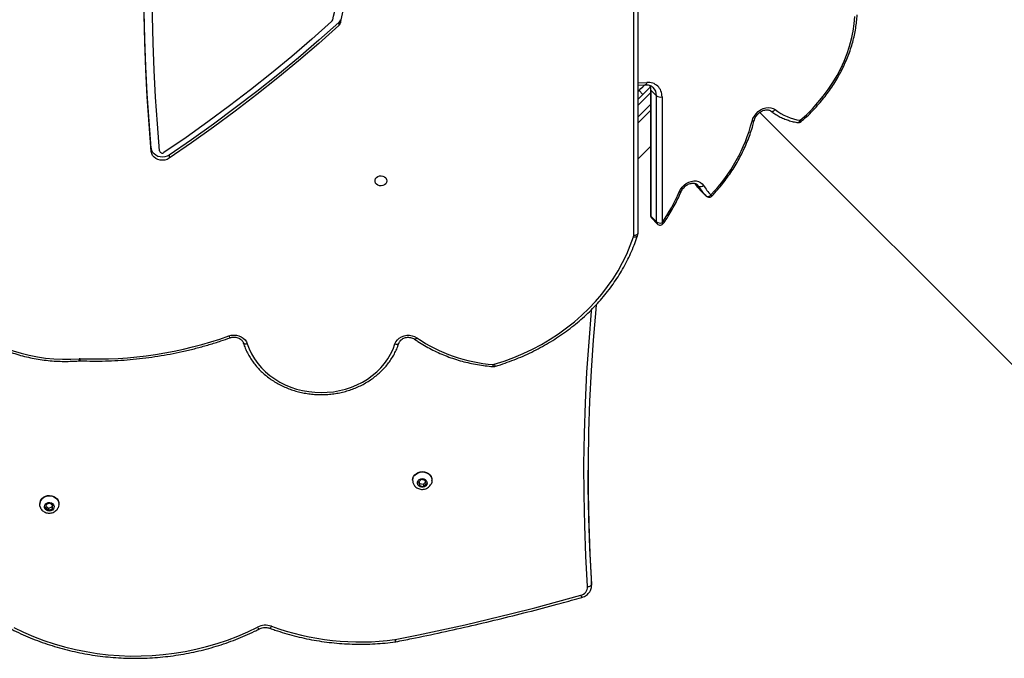
# Model space of a CAD drawing. Units: millimetres. Extents: x -9300 to 352452, y -3372 to 17026.
# Drawn here: x -4893 to -4180, y 6200 to 6662 of the extents above; entities that cross this region are included whole.
import ezdxf

# ---------------------------------------------------------------- set-up
doc = ezdxf.new("R2010")
doc.units = ezdxf.units.MM
doc.layers.add('Toestel 2D', color=7, linetype='Continuous', lineweight=20)

# ---------------------------------------------------------------- blocks, each defined once
blk = doc.blocks.new('3241_')
at = {"color": 7, "linetype": 'Continuous', "lineweight": 25}
for p, q in [((46512.01, 26720.27), (46511.69, 26720.22)), ((46370.02, 26679.3), (46370.02, 26675.18)), ((46370.03, 26678.79), (46370.02, 26679.3)), ((46370.02, 26675.18), (46370.03, 26674.67)), ((46370.03, 26678.79), (46370.03, 26674.67)), ((46248.29, 26337.22), (45931.42, 26654.09)), ((46760.42, 26624.23), (46759.89, 26621.7)), ((46763.14, 26625.08), (46760.42, 26624.23)), ((46760.42, 26622.67), (46760.42, 26624.23)), ((46765.33, 26623.41), (46763.14, 26625.08)), ((46763.14, 26623.52), (46763.14, 26625.08)), ((46755.61, 26620.77), (46755.61, 26620.54)), ((46759.89, 26621.7), (46762.08, 26620.03)), ((46760.42, 26622.67), (46760.17, 26621.49)), ((46763.14, 26623.52), (46760.42, 26622.67)), ((46762.08, 26620.03), (46764.8, 26620.89)), ((46765.05, 26622.07), (46763.14, 26623.52)), ((46764.8, 26620.89), (46765.33, 26623.41)), ((46769.61, 26620.54), (46769.61, 26620.77)), ((46485.61, 26603.55), (46485.61, 26603.32)), ((46491.8, 26607.79), (46489.8, 26605.94)), ((46489.8, 26605.94), (46490.62, 26603.47)), ((46491.8, 26606.24), (46490.2, 26604.75)), ((46490.62, 26603.47), (46493.42, 26602.87)), ((46494.6, 26607.19), (46491.8, 26607.79)), ((46491.8, 26606.24), (46491.8, 26607.79)), ((46494.6, 26605.63), (46491.8, 26606.24)), ((46493.42, 26602.87), (46495.41, 26604.73)), ((46495.41, 26604.73), (46494.6, 26607.19)), ((46494.6, 26605.63), (46494.6, 26607.19)), ((46495.02, 26604.36), (46494.6, 26605.63)), ((46499.61, 26603.32), (46499.61, 26603.55)), ((46740.73, 26516.98), (46740.27, 26516.97)), ((46336.61, 25713.95), (46336.61, 26424.87)), ((46326.59, 26413.86), (46322.56, 26417.88)), ((46319.09, 26325.94), (46319.09, 26417.1)), ((46323.12, 26416.43), (46323.12, 26325.27)), ((46327.15, 26412.41), (46323.12, 26416.43)), ((46327.15, 26321.25), (46327.15, 26412.41)), ((46327.47, 26320.58), (46327.47, 26411.74)), ((46287.13, 26397.75), (46291.16, 26393.72)), ((46336.61, 26371.11), (46327.47, 26361.97)), ((46675.88, 26368.2), (46675.88, 26370.45)), ((46688.76, 26363.25), (46688.76, 26365.5)), ((46327.47, 26335.81), (46336.61, 26344.95)), ((46327.15, 26321.25), (46323.12, 26325.27)), ((46336.61, 26327.98), (46327.62, 26318.99)), ((46332.89, 26324.26), (46335.72, 26321.44)), ((46336.61, 26322.32), (46335.72, 26321.44)), ((46336.61, 26317.45), (46331.28, 26317.21)), ((46551.85, 26270.21), (46551.85, 26272.46)), ((46553.12, 26272.25), (46553.12, 26274.5))]:
    blk.add_line(p, q, dxfattribs=at)
at = {"color": 8, "linetype": 'Continuous', "lineweight": 25}
for p, q in [((46339.61, 26426.37), (46339.61, 25713.62)), ((46292.77, 26390.54), (46293.48, 26389.63)), ((46292.77, 26390.54), (46294.22, 26389.1)), ((46336.61, 26340.71), (46327.47, 26331.57)), ((46327.47, 26323.08), (46336.61, 26332.22)), ((46336.61, 26315.85), (46330.07, 26315.56))]:
    blk.add_line(p, q, dxfattribs=at)
at = {"color": 7, "linetype": 'Continuous', "lineweight": 25, "flags": 128}
for points in [[(46788.26, 26709.95), (46781.2, 26713.32), (46773.97, 26716.41), (46766.59, 26719.21), (46759.08, 26721.71), (46751.45, 26723.9), (46743.72, 26725.79), (46735.9, 26727.37), (46728.01, 26728.63), (46720.06, 26729.58), (46712.07, 26730.2), (46704.06, 26730.51), (46696.04, 26730.49), (46688.03, 26730.16), (46680.04, 26729.5), (46672.1, 26728.52), (46664.21, 26727.23), (46656.4, 26725.62), (46648.67, 26723.7), (46641.05, 26721.48), (46633.56, 26718.95), (46626.19, 26716.13), (46618.98, 26713.01), (46611.93, 26709.61)], [(46512.27, 26718.65), (46495.31, 26715.22), (46478.39, 26711.63), (46461.51, 26707.87), (46444.69, 26703.94), (46427.91, 26699.85), (46411.19, 26695.6), (46394.52, 26691.19), (46377.9, 26686.61)], [(46366.72, 26476.19), (46367.07, 26479.9), (46368.95, 26501.96), (46370.44, 26524.04), (46371.54, 26546.14), (46372.26, 26568.25), (46372.59, 26590.36), (46372.53, 26612.48), (46372.08, 26634.6), (46371.25, 26656.7), (46370.03, 26678.79)], [(46373.03, 26680.32), (46372.44, 26680.26), (46371.88, 26680.16), (46371.36, 26680), (46370.91, 26679.81), (46370.54, 26679.58), (46370.26, 26679.33), (46370.09, 26679.07), (46370.03, 26678.79)], [(46370.03, 26674.67), (46371.25, 26652.58), (46372.08, 26630.47), (46372.53, 26608.36), (46372.61, 26596.05)], [(46765.27, 26620.53), (46764.39, 26619.88), (46763.31, 26619.51), (46762.16, 26619.47), (46761.06, 26619.77), (46760.12, 26620.37), (46759.46, 26621.2), (46759.13, 26622.19), (46759.19, 26623.21), (46759.61, 26624.16), (46760.36, 26624.94), (46761.35, 26625.46), (46762.48, 26625.67), (46763.63, 26625.53), (46764.66, 26625.08), (46765.47, 26624.35), (46765.97, 26623.43), (46766.11, 26622.41), (46765.86, 26621.41), (46765.27, 26620.53)], [(46767.93, 26616.72), (46766.78, 26615.77), (46765.43, 26615.07), (46763.93, 26614.66), (46762.37, 26614.55), (46760.82, 26614.76), (46759.35, 26615.26), (46758.06, 26616.04), (46756.99, 26617.06), (46756.2, 26618.27), (46755.73, 26619.6), (46755.61, 26620.99), (46755.84, 26622.36), (46756.2, 26623.27)], [(46767.93, 26616.49), (46766.78, 26615.54), (46765.43, 26614.84), (46763.93, 26614.43), (46762.37, 26614.32), (46760.82, 26614.53), (46759.35, 26615.03), (46758.06, 26615.81), (46756.99, 26616.83), (46756.2, 26618.04), (46755.73, 26619.37), (46755.61, 26620.54)], [(46499.41, 26602.08), (46498.87, 26600.77), (46498.02, 26599.6), (46496.9, 26598.63), (46495.56, 26597.9), (46494.07, 26597.46), (46492.51, 26597.32), (46490.96, 26597.5), (46489.49, 26597.98), (46488.17, 26598.73), (46487.08, 26599.73), (46486.26, 26600.92), (46485.76, 26602.24), (46485.61, 26603.63), (46485.81, 26605.01), (46486.26, 26606.16)], [(46499.41, 26601.85), (46498.87, 26600.54), (46498.02, 26599.37), (46496.9, 26598.4), (46495.56, 26597.67), (46494.07, 26597.23), (46492.51, 26597.09), (46490.96, 26597.27), (46489.49, 26597.75), (46488.17, 26598.5), (46487.08, 26599.5), (46486.26, 26600.69), (46485.76, 26602.01), (46485.61, 26603.32)], [(46496.01, 26604.6), (46495.56, 26603.66), (46494.79, 26602.9), (46493.78, 26602.4), (46492.64, 26602.22), (46491.51, 26602.38), (46490.49, 26602.86), (46489.7, 26603.6), (46489.23, 26604.54), (46489.12, 26605.56), (46489.39, 26606.55), (46490.01, 26607.42), (46490.91, 26608.05), (46492, 26608.4), (46493.15, 26608.41), (46494.24, 26608.08), (46495.16, 26607.46), (46495.8, 26606.61), (46496.09, 26605.62), (46496.01, 26604.6)], [(46499.61, 26603.32), (46499.61, 26603.23), (46499.41, 26601.85)], [(46619.25, 26504.69), (46617.87, 26508.41), (46616.15, 26512.01), (46614.1, 26515.49), (46611.73, 26518.8), (46609.06, 26521.94), (46606.1, 26524.88), (46602.87, 26527.61), (46599.4, 26530.09), (46595.71, 26532.33), (46591.83, 26534.3), (46587.77, 26535.99), (46583.56, 26537.38), (46579.24, 26538.48), (46574.83, 26539.27), (46570.36, 26539.75), (46565.86, 26539.91), (46561.36, 26539.76), (46556.89, 26539.29), (46552.47, 26538.5), (46548.15, 26537.41), (46543.94, 26536.02), (46539.88, 26534.34), (46535.99, 26532.37), (46532.29, 26530.14), (46528.82, 26527.66), (46525.59, 26524.94), (46522.62, 26522.01), (46519.95, 26518.87), (46517.57, 26515.56), (46515.51, 26512.09), (46513.79, 26508.49), (46512.4, 26504.77)], [(46440.52, 26519.51), (46433.39, 26517.2), (46426.39, 26514.59), (46419.55, 26511.7), (46412.88, 26508.52), (46406.39, 26505.07), (46400.09, 26501.36), (46394.01, 26497.4), (46388.16, 26493.18), (46382.54, 26488.73), (46377.18, 26484.05), (46372.08, 26479.15), (46367.25, 26474.05), (46362.71, 26468.76), (46358.47, 26463.28), (46354.54, 26457.63), (46350.92, 26451.83), (46347.63, 26445.89), (46344.67, 26439.81), (46342.04, 26433.62), (46339.77, 26427.33)], [(46832.19, 26482.05), (46828.25, 26486.06), (46824.06, 26489.86), (46819.62, 26493.44), (46814.94, 26496.8), (46810.05, 26499.91), (46804.96, 26502.77), (46799.68, 26505.37), (46794.24, 26507.69), (46788.65, 26509.74), (46782.93, 26511.51), (46777.1, 26512.98), (46771.19, 26514.16), (46765.2, 26515.03), (46759.17, 26515.6), (46753.1, 26515.87), (46747.03, 26515.83), (46740.98, 26515.49)], [(46512.4, 26504.77), (46511.69, 26503.18), (46510.63, 26501.74), (46509.26, 26500.51), (46507.64, 26499.53), (46505.83, 26498.85), (46503.9, 26498.49), (46501.92, 26498.47), (46499.98, 26498.78), (46498.15, 26499.41), (46496.5, 26500.35)], [(46632.7, 26499), (46630.91, 26498.52), (46629.04, 26498.34), (46627.17, 26498.47), (46625.35, 26498.9), (46623.67, 26499.61), (46622.16, 26500.59), (46620.9, 26501.79), (46619.91, 26503.17), (46619.25, 26504.69)], [(46336.61, 26424.87), (46336.67, 26425.17), (46336.84, 26425.45), (46337.12, 26425.71), (46337.49, 26425.93), (46337.94, 26426.12), (46338.46, 26426.26), (46339.02, 26426.34), (46339.61, 26426.37)], [(46287.13, 26397.75), (46286.83, 26397.97), (46286.46, 26398.1), (46286.03, 26398.14), (46285.56, 26398.08), (46285.07, 26397.92), (46284.58, 26397.68), (46284.11, 26397.36), (46283.67, 26396.97)], [(46306.71, 26394.82), (46305.78, 26393.06), (46304.58, 26391.43), (46303.15, 26389.97), (46301.53, 26388.75), (46299.78, 26387.79), (46297.96, 26387.14), (46296.14, 26386.82), (46294.38, 26386.84), (46292.73, 26387.19), (46291.26, 26387.87), (46290.01, 26388.86), (46289.04, 26390.11)], [(46518.36, 26386.79), (46518.55, 26387.87), (46519.1, 26388.86), (46519.96, 26389.66), (46521.06, 26390.21), (46522.29, 26390.46), (46523.55, 26390.37), (46524.73, 26389.97), (46525.73, 26389.29), (46526.44, 26388.38), (46526.81, 26387.33), (46526.81, 26386.24), (46526.44, 26385.19), (46525.73, 26384.28), (46524.73, 26383.6), (46523.55, 26383.2), (46522.29, 26383.11), (46521.06, 26383.36), (46519.96, 26383.91), (46519.1, 26384.71), (46518.55, 26385.7), (46518.36, 26386.79)], [(46553.12, 26274.5), (46567.55, 26287.34), (46582.26, 26299.94), (46597.23, 26312.3), (46612.46, 26324.43), (46627.94, 26336.31), (46643.68, 26347.94), (46659.66, 26359.32), (46675.88, 26370.45)], [(46553.12, 26272.25), (46567.55, 26285.09), (46582.26, 26297.69), (46597.23, 26310.06), (46612.46, 26322.18), (46627.94, 26334.06), (46643.68, 26345.69), (46659.66, 26357.07), (46675.88, 26368.2)], [(46675.88, 26370.45), (46677.34, 26371.23), (46678.96, 26371.72), (46680.67, 26371.9), (46682.39, 26371.76), (46684.02, 26371.31), (46685.51, 26370.56), (46686.78, 26369.56), (46687.78, 26368.34), (46688.45, 26366.97), (46688.76, 26365.5)], [(46675.88, 26368.2), (46677.34, 26368.98), (46678.96, 26369.47), (46680.67, 26369.65), (46682.39, 26369.51), (46684.02, 26369.06), (46685.51, 26368.31), (46686.78, 26367.31), (46687.78, 26366.09), (46688.45, 26364.72), (46688.76, 26363.25)], [(46558.23, 26271.61), (46572.51, 26284.28), (46587.04, 26296.72), (46601.84, 26308.93), (46616.9, 26320.9), (46632.2, 26332.63), (46647.75, 26344.12), (46663.54, 26355.35), (46679.56, 26366.34)], [(46682.78, 26365.11), (46684.36, 26345.64), (46685.66, 26326.17), (46686.69, 26306.68), (46687.45, 26287.18), (46687.93, 26267.67), (46688.14, 26248.16), (46688.07, 26228.65), (46687.73, 26209.14)], [(46688.76, 26365.5), (46690.36, 26345.78), (46691.68, 26326.03), (46692.71, 26306.28), (46693.47, 26286.52), (46693.95, 26266.75), (46694.14, 26246.97), (46694.06, 26227.2), (46693.69, 26207.43)], [(46688.76, 26363.25), (46690.36, 26343.53), (46691.68, 26323.78), (46692.71, 26304.03), (46693.47, 26284.27), (46693.95, 26264.5), (46694.14, 26244.72), (46694.15, 26241.96)], [(46219.07, 26342.99), (46214.57, 26338.94), (46210.28, 26334.67), (46206.21, 26330.19), (46202.37, 26325.52), (46198.79, 26320.69), (46195.47, 26315.72), (46192.44, 26310.61), (46189.7, 26305.4), (46187.26, 26300.11), (46185.14, 26294.75), (46183.34, 26289.35), (46181.87, 26283.93), (46180.74, 26278.52), (46179.95, 26273.13), (46179.5, 26267.79)], [(46253.91, 26343.6), (46253.26, 26341.7), (46252.28, 26339.87), (46251, 26338.18), (46249.47, 26336.69), (46247.75, 26335.47), (46245.9, 26334.54), (46244, 26333.96), (46242.11, 26333.74), (46240.3, 26333.89), (46238.65, 26334.4), (46237.22, 26335.26)], [(46240.52, 26336.18), (46240.22, 26336.4), (46239.85, 26336.52), (46239.44, 26336.55), (46238.99, 26336.47), (46238.53, 26336.29), (46238.07, 26336.02), (46237.63, 26335.67), (46237.22, 26335.26)], [(46335.72, 26321.44), (46334.34, 26320.06), (46333.01, 26318.73), (46331.79, 26317.51), (46331.51, 26317.22)]]:
    blk.add_lwpolyline(points, dxfattribs=at)
at = {"color": 8, "linetype": 'Continuous', "lineweight": 25, "flags": 128}
for points in [[(46611.93, 26709.61), (46611.64, 26710.03), (46611.36, 26710.39), (46611.1, 26710.66), (46610.88, 26710.84), (46610.69, 26710.92), (46610.57, 26710.9)], [(46373.03, 26680.32), (46374.25, 26658.19), (46375.08, 26636.04), (46375.53, 26613.88), (46375.59, 26591.72), (46375.26, 26569.56), (46374.54, 26547.41), (46373.43, 26525.27), (46371.94, 26503.15), (46370.06, 26481.06), (46369.92, 26479.56)], [(46512.4, 26504.77), (46511.84, 26504.88), (46511.3, 26504.93), (46510.8, 26504.91), (46510.36, 26504.83), (46510, 26504.69), (46509.73, 26504.49), (46509.57, 26504.25), (46509.55, 26504.2)], [(46619.25, 26504.69), (46619.81, 26504.8), (46620.35, 26504.84), (46620.85, 26504.83), (46621.29, 26504.74), (46621.65, 26504.6), (46621.92, 26504.41), (46622.08, 26504.17), (46622.1, 26504.12)], [(46496.5, 26500.35), (46496.86, 26500.72), (46497.22, 26501.01), (46497.54, 26501.22), (46497.83, 26501.34), (46498.06, 26501.37), (46498.21, 26501.31)], [(46632.7, 26499), (46632.48, 26499.44), (46632.26, 26499.8), (46632.06, 26500.08), (46631.89, 26500.26), (46631.75, 26500.33), (46631.69, 26500.32)], [(46336.92, 26426.77), (46336.94, 26426.83), (46337.1, 26427.07), (46337.37, 26427.26), (46337.73, 26427.4), (46338.16, 26427.48), (46338.66, 26427.49), (46339.2, 26427.44), (46339.77, 26427.33)], [(46305.29, 26394.67), (46305.38, 26394.78), (46305.58, 26394.87), (46305.88, 26394.91), (46306.26, 26394.89), (46306.71, 26394.82)], [(46252.34, 26342.98), (46252.35, 26342.99), (46252.47, 26343.2), (46252.69, 26343.37), (46253.02, 26343.49), (46253.43, 26343.57), (46253.91, 26343.6)], [(46331.28, 26317.21), (46331.13, 26317.19), (46330.86, 26317.06), (46330.61, 26316.82), (46330.39, 26316.48), (46330.21, 26316.06), (46330.07, 26315.56)]]:
    blk.add_lwpolyline(points, dxfattribs=at)
at = {"color": 8, "linetype": 'Continuous', "lineweight": 25}
for centre, radius, start, end in [((46508.9, 26718.3), 3.38, 5.96559, 34.5922), ((46507.83, 26718.39), 4.58, 3.53614, 24.26286), ((46604.12, 26708.49), 2.34, 122.20559, 166.77278), ((46375.28, 26686.17), 2.66, 9.35088, 47.05238), ((46438.45, 26519.17), 2.09, 9.41033, 55.093), ((46447.15, 26519.47), 5.8, 163.72286, 178.68019), ((46752.5, 26515.34), 12.34, 172.4321, 179.40963), ((46735.46, 26515.34), 5.52, 1.51608, 17.23608), ((46318.06, 26415.84), 1.63, 50.78716, 93.38027), ((46321.14, 26416.5), 1.98, 358.0582, 44.31922), ((46325.17, 26412.47), 1.98, 358.0582, 44.31922), ((46326.54, 26411.71), 0.931, 1.8086, 48.82076), ((46278.73, 26391.95), 7.04, 45.51437, 54.50696), ((46264.18, 26366.84), 38.09, 35.17443, 44.90137), ((46221.27, 26345.09), 3.04, 202.45548, 223.623), ((46221.08, 26342.56), 2.05, 95.12285, 168.0494), ((46331.51, 26325.05), 8.39, 178.46297, 224.0824), ((46336.33, 26321.17), 9.19, 179.49526, 201.98486), ((46326.54, 26320.54), 0.933, 2.51866, 48.81172)]:
    blk.add_arc(centre, radius, start, end, dxfattribs=at)
at = {"color": 7, "linetype": 'Continuous', "lineweight": 25}
for centre, radius, start, end in [((46512.79, 26715.93), 2.77, 98.09657, 100.958), ((46537.45, 26531.48), 188.86, 70.0635, 97.62007), ((46606.21, 26721.01), 12.76, 249.98427, 296.6369), ((46379.33, 26680.46), 6.31, 103.07497, 181.2913), ((46763.9, 26620.76), 5.7, 314.92838, 26.3508), ((46763.82, 26620.58), 5.79, 315.18971, 359.66072), ((46494.01, 26603.55), 5.59, 344.78265, 26.70374), ((46441.17, 26517.33), 2.28, 85.52953, 106.73385), ((46433.45, 26408.38), 111.5, 55.56805, 85.93706), ((46729.42, 26226.77), 288.9, 87.86909, 109.55961), ((46740.41, 26522.45), 6.99, 267.96213, 274.65091), ((46342.64, 26426.37), 3.03, 161.50787, 179.93785), ((46320.44, 26415.76), 3, 45.04369, 145.36068), ((46425.44, 26343.39), 129.39, 145.27413, 156.58086), ((46320.42, 26412.63), 4.66, 54.60271, 106.49906), ((46324.47, 26411.74), 3, 359.99998, 45.04369), ((46372.13, 26312.67), 122.19, 136.3798, 165.34068), ((46285.01, 26395.63), 3, 45.04369, 136.87508), ((46257.71, 26371.14), 36.61, 31.19402, 44.86228), ((46259.98, 26370.7), 38.33, 31.17425, 44.8822), ((46291.19, 26387.88), 3.1, 59.37434, 133.98842), ((46680.77, 26364.69), 2.05, 11.76229, 126.25819), ((46220.41, 26341.65), 3, 80.73851, 130.59561), ((46213.06, 26303.73), 39.72, 52.53785, 81.2999), ((46320.42, 26321.47), 4.67, 54.62454, 106.49043), ((46329.17, 26325.6), 10.08, 178.0875, 275.11203), ((46683.76, 26238.27), 136.26, 165.47141, 180.3013), ((46555.9, 26271.37), 4.19, 131.5557, 164.95567), ((46555.89, 26269.12), 4.18, 131.53512, 164.97625), ((46684.96, 26238.31), 131.46, 165.88691, 184.75658), ((46559.9, 26269.73), 2.51, 131.50314, 165.36506)]:
    blk.add_arc(centre, radius, start, end, dxfattribs=at)
for points, knots in [([(46816.39, 26694.76), (46815.35, 26695.52), (46812.37, 26697.71), (46807.29, 26701.15), (46801.09, 26705.01), (46794.71, 26708.64), (46788.17, 26712.03), (46781.47, 26715.17), (46774.63, 26718.06), (46767.67, 26720.69), (46760.58, 26723.06), (46753.39, 26725.17), (46746.11, 26727), (46738.74, 26728.56), (46731.31, 26729.85), (46723.83, 26730.86), (46716.3, 26731.59), (46708.75, 26732.04), (46701.18, 26732.21), (46693.62, 26732.1), (46686.06, 26731.7), (46678.53, 26731.03), (46671.03, 26730.07), (46663.59, 26728.84), (46656.21, 26727.33), (46648.91, 26725.55), (46641.7, 26723.5), (46634.59, 26721.18), (46627.6, 26718.6), (46620.74, 26715.75), (46615.07, 26713.16), (46611.72, 26711.48), (46610.57, 26710.9)], [0, 0, 0, 0, 0.018231, 0.052634, 0.087041, 0.121445, 0.155856, 0.190268, 0.224684, 0.259099, 0.293517, 0.327937, 0.362355, 0.396779, 0.431199, 0.465626, 0.50005, 0.534474, 0.568897, 0.603322, 0.637746, 0.672175, 0.7066, 0.741023, 0.775448, 0.809872, 0.844296, 0.878722, 0.913144, 0.947562, 0.981984, 1, 1, 1, 1]), ([(46511.69, 26720.22), (46507.86, 26719.46), (46496.75, 26717.25), (46478.43, 26713.38), (46456.75, 26708.53), (46435.14, 26703.4), (46413.62, 26698), (46394.27, 26692.9), (46382.13, 26689.52), (46377.09, 26688.12)], [0, 0, 0, 0, 0.084481, 0.244885, 0.405287, 0.565697, 0.726097, 0.886505, 1, 1, 1, 1]), ([(46602.87, 26710.46), (46601.66, 26710.9), (46598.17, 26712.15), (46592.31, 26714.02), (46585.26, 26715.98), (46578.13, 26717.67), (46570.92, 26719.08), (46563.64, 26720.22), (46556.32, 26721.08), (46548.97, 26721.66), (46541.59, 26721.96), (46534.21, 26721.97), (46526.83, 26721.71), (46519.42, 26721.17), (46514.5, 26720.57), (46512.01, 26720.27)], [0, 0, 0, 0, 0.0422, 0.121874, 0.201556, 0.281241, 0.360926, 0.440609, 0.520299, 0.599988, 0.679675, 0.759373, 0.839064, 0.918759, 1, 1, 1, 1]), ([(46610.57, 26710.9), (46610.35, 26710.8), (46609.66, 26710.47), (46608.4, 26710.08), (46606.79, 26709.85), (46605.17, 26709.89), (46603.85, 26710.13), (46603.11, 26710.38), (46602.87, 26710.46)], [0, 0, 0, 0, 0.095306, 0.297824, 0.49989, 0.701471, 0.902672, 1, 1, 1, 1]), ([(46377.09, 26688.12), (46376.75, 26688.01), (46375.84, 26687.73), (46374.46, 26687.03), (46373.04, 26685.99), (46371.85, 26684.72), (46370.92, 26683.27), (46370.31, 26681.7), (46370.02, 26680.29), (46370.03, 26679.42), (46370.04, 26679.1)], [0, 0, 0, 0, 0.084556, 0.225449, 0.366389, 0.506855, 0.646302, 0.784646, 0.921789, 1, 1, 1, 1]), ([(46768.98, 26623.27), (46768.91, 26623.44), (46768.64, 26624.04), (46767.92, 26624.93), (46766.84, 26625.89), (46765.57, 26626.61), (46764.17, 26627.06), (46762.68, 26627.23), (46761.16, 26627.09), (46759.69, 26626.63), (46758.34, 26625.87), (46757.2, 26624.83), (46756.49, 26623.92), (46756.26, 26623.35), (46756.22, 26623.26)], [0, 0, 0, 0, 0.034469, 0.125147, 0.216008, 0.30764, 0.400401, 0.494549, 0.590262, 0.687241, 0.785036, 0.883041, 0.980438, 1, 1, 1, 1]), ([(46498.98, 26606.05), (46498.86, 26606.29), (46498.54, 26606.97), (46497.73, 26607.91), (46496.61, 26608.82), (46495.31, 26609.49), (46493.89, 26609.9), (46492.39, 26610.01), (46490.87, 26609.8), (46489.42, 26609.29), (46488.11, 26608.47), (46487.01, 26607.42), (46486.51, 26606.57), (46486.27, 26606.16)], [0, 0, 0, 0, 0.052212, 0.143729, 0.235541, 0.328203, 0.42209, 0.517429, 0.614227, 0.712302, 0.81112, 0.909969, 1, 1, 1, 1]), ([(46622.1, 26504.11), (46621.88, 26504.76), (46621.27, 26506.61), (46620.01, 26509.6), (46618.25, 26513.03), (46616.21, 26516.33), (46613.89, 26519.49), (46611.31, 26522.5), (46608.48, 26525.33), (46605.42, 26527.97), (46602.15, 26530.42), (46598.68, 26532.64), (46595.03, 26534.64), (46591.23, 26536.39), (46587.28, 26537.9), (46583.22, 26539.15), (46579.06, 26540.13), (46574.83, 26540.85), (46570.55, 26541.29), (46566.25, 26541.46), (46561.94, 26541.35), (46557.65, 26540.96), (46553.41, 26540.3), (46549.23, 26539.37), (46545.15, 26538.17), (46541.17, 26536.71), (46537.33, 26535), (46533.64, 26533.05), (46530.13, 26530.86), (46526.81, 26528.46), (46523.7, 26525.85), (46520.82, 26523.04), (46518.19, 26520.06), (46515.82, 26516.91), (46513.72, 26513.63), (46511.9, 26510.21), (46510.52, 26507.06), (46509.83, 26505.02), (46509.55, 26504.19)], [0, 0, 0, 0, 0.015327, 0.043534, 0.071755, 0.099998, 0.128272, 0.156571, 0.184892, 0.21324, 0.241605, 0.26999, 0.298391, 0.326805, 0.35523, 0.383661, 0.412106, 0.440546, 0.469001, 0.49745, 0.52591, 0.554368, 0.582827, 0.611285, 0.639747, 0.6682, 0.696654, 0.725106, 0.753543, 0.781975, 0.81039, 0.838795, 0.867172, 0.895531, 0.923862, 0.952168, 0.980445, 1, 1, 1, 1]), ([(46439.65, 26520.89), (46438.46, 26520.52), (46435.01, 26519.46), (46429.4, 26517.5), (46422.87, 26514.95), (46416.47, 26512.14), (46410.22, 26509.09), (46404.13, 26505.8), (46398.21, 26502.28), (46392.48, 26498.54), (46386.94, 26494.58), (46381.61, 26490.42), (46376.5, 26486.05), (46371.61, 26481.49), (46366.96, 26476.75), (46362.56, 26471.83), (46358.41, 26466.75), (46354.52, 26461.52), (46350.91, 26456.14), (46347.57, 26450.63), (46344.51, 26445), (46341.74, 26439.26), (46339.32, 26433.52), (46337.77, 26429.33), (46337.03, 26427.11), (46336.92, 26426.78)], [0, 0, 0, 0, 0.024488, 0.070729, 0.116971, 0.163211, 0.20945, 0.255691, 0.301924, 0.348152, 0.394379, 0.440602, 0.486816, 0.533028, 0.579228, 0.625422, 0.67161, 0.71779, 0.763955, 0.810115, 0.856266, 0.902401, 0.948532, 0.992211, 1, 1, 1, 1]), ([(46441.58, 26521.1), (46441.27, 26521.11), (46440.61, 26521.13), (46439.98, 26520.97), (46439.65, 26520.89)], [0, 0, 0, 0, 0.481776, 1, 1, 1, 1]), ([(46498.21, 26501.31), (46497.41, 26501.86), (46495.09, 26503.45), (46491.11, 26505.9), (46486.23, 26508.59), (46481.18, 26511.04), (46475.99, 26513.25), (46470.67, 26515.21), (46465.23, 26516.91), (46459.69, 26518.35), (46454.08, 26519.52), (46448.49, 26520.41), (46444.31, 26520.88), (46442.04, 26521.06), (46441.58, 26521.1)], [0, 0, 0, 0, 0.049637, 0.142879, 0.236136, 0.329411, 0.422699, 0.515994, 0.609312, 0.702629, 0.795963, 0.889294, 0.977724, 1, 1, 1, 1]), ([(46834.39, 26482.59), (46833.73, 26483.29), (46831.85, 26485.29), (46828.54, 26488.47), (46824.42, 26492.04), (46820.07, 26495.42), (46815.52, 26498.58), (46810.77, 26501.52), (46805.85, 26504.24), (46800.77, 26506.72), (46795.54, 26508.95), (46790.18, 26510.94), (46784.7, 26512.67), (46779.12, 26514.14), (46773.46, 26515.34), (46767.73, 26516.28), (46761.95, 26516.94), (46756.14, 26517.32), (46750.31, 26517.43), (46745.17, 26517.3), (46741.98, 26517.07), (46740.73, 26516.98)], [0, 0, 0, 0, 0.029289, 0.084214, 0.139153, 0.194105, 0.249078, 0.304058, 0.359053, 0.414056, 0.469069, 0.524088, 0.579106, 0.634138, 0.689171, 0.744207, 0.799242, 0.854284, 0.909332, 0.964377, 1, 1, 1, 1]), ([(46740.27, 26516.97), (46738.68, 26517.01), (46734.09, 26517.16), (46726.49, 26517.18), (46717.48, 26516.95), (46708.48, 26516.44), (46699.5, 26515.66), (46690.57, 26514.61), (46681.68, 26513.28), (46672.85, 26511.69), (46664.09, 26509.82), (46655.41, 26507.7), (46646.83, 26505.3), (46638.91, 26502.84), (46633.91, 26501.1), (46631.69, 26500.32)], [0, 0, 0, 0, 0.042859, 0.124003, 0.205149, 0.2863, 0.367445, 0.448588, 0.529735, 0.610889, 0.692034, 0.773175, 0.854321, 0.935462, 1, 1, 1, 1]), ([(46509.55, 26504.19), (46509.49, 26504.03), (46509.3, 26503.5), (46508.78, 26502.63), (46507.86, 26501.67), (46506.72, 26500.88), (46505.41, 26500.31), (46503.99, 26499.98), (46502.52, 26499.9), (46501.06, 26500.06), (46499.69, 26500.47), (46498.76, 26500.94), (46498.31, 26501.25), (46498.21, 26501.31)], [0, 0, 0, 0, 0.0464459, 0.1565553, 0.2637312, 0.3679151, 0.4703738, 0.5719011, 0.6729028, 0.7736606, 0.8741308, 0.9745927, 1, 1, 1, 1]), ([(46631.69, 26500.32), (46631.48, 26500.25), (46630.82, 26500.03), (46629.63, 26499.83), (46628.16, 26499.83), (46626.72, 26500.08), (46625.39, 26500.56), (46624.22, 26501.24), (46623.25, 26502.1), (46622.51, 26503.06), (46622.24, 26503.76), (46622.1, 26504.11)], [0, 0, 0, 0, 0.055368, 0.173341, 0.291269, 0.40884, 0.526199, 0.643641, 0.761667, 0.881196, 1, 1, 1, 1]), ([(46336.92, 26426.78), (46336.82, 26426.45), (46336.65, 26425.83), (46336.62, 26425.18), (46336.61, 26424.87)], [0, 0, 0, 0, 0.521222, 1, 1, 1, 1]), ([(46317.97, 26417.46), (46317.39, 26416.61), (46315.7, 26414.14), (46313.09, 26409.96), (46310.22, 26404.92), (46307.6, 26399.82), (46306.06, 26396.38), (46305.29, 26394.67)], [0, 0, 0, 0, 0.117302, 0.338812, 0.560368, 0.781908, 1, 1, 1, 1]), ([(46282.82, 26397.68), (46282.13, 26396.93), (46280.13, 26394.76), (46276.96, 26391.06), (46273.4, 26386.53), (46270.05, 26381.86), (46266.92, 26377.07), (46264.02, 26372.19), (46261.37, 26367.21), (46258.96, 26362.15), (46256.8, 26357.04), (46254.92, 26351.88), (46253.44, 26347.19), (46252.66, 26344.22), (46252.34, 26342.98)], [0, 0, 0, 0, 0.047087, 0.135997, 0.224921, 0.313846, 0.402772, 0.491708, 0.58065, 0.669594, 0.758536, 0.847479, 0.936425, 1, 1, 1, 1]), ([(46295.43, 26388.61), (46294.9, 26389.34), (46293.73, 26390.98), (46292.24, 26392.63), (46291.31, 26393.57), (46291.17, 26393.72)], [0, 0, 0, 0, 0.403318, 0.904598, 1, 1, 1, 1]), ([(46305.29, 26394.67), (46305.2, 26394.45), (46304.89, 26393.79), (46304.21, 26392.7), (46303.21, 26391.5), (46302.03, 26390.44), (46300.75, 26389.58), (46299.42, 26388.95), (46298.09, 26388.56), (46296.83, 26388.41), (46295.67, 26388.49), (46294.68, 26388.79), (46293.95, 26389.18), (46293.62, 26389.53), (46293.51, 26389.66)], [0, 0, 0, 0, 0.043821, 0.133609, 0.22348, 0.313286, 0.40291, 0.49215, 0.58117, 0.670143, 0.759745, 0.851312, 0.947202, 1, 1, 1, 1]), ([(46218.46, 26343.93), (46217.72, 26343.28), (46215.59, 26341.43), (46212.17, 26338.21), (46208.29, 26334.23), (46204.6, 26330.08), (46201.1, 26325.78), (46197.81, 26321.34), (46194.74, 26316.78), (46191.89, 26312.11), (46189.29, 26307.34), (46186.93, 26302.5), (46184.82, 26297.6), (46182.98, 26292.64), (46181.4, 26287.66), (46180.1, 26282.66), (46179.07, 26277.67), (46178.34, 26272.78), (46177.99, 26269.1), (46177.88, 26267.08), (46177.85, 26266.61)], [0, 0, 0, 0, 0.031609, 0.091255, 0.150897, 0.210548, 0.270203, 0.329856, 0.389518, 0.449177, 0.508844, 0.568514, 0.628181, 0.687851, 0.747521, 0.807184, 0.866839, 0.926485, 0.982919, 1, 1, 1, 1]), ([(46240.41, 26336.28), (46239.89, 26336.67), (46238.44, 26337.77), (46235.89, 26339.38), (46232.72, 26341.05), (46229.38, 26342.44), (46225.89, 26343.57), (46223.03, 26344.24), (46221.35, 26344.53), (46220.9, 26344.61)], [0, 0, 0, 0, 0.0923105, 0.261078, 0.4299283, 0.5990471, 0.7684105, 0.9381286, 1, 1, 1, 1]), ([(46252.34, 26342.98), (46252.28, 26342.76), (46252.1, 26342.11), (46251.62, 26340.98), (46250.82, 26339.68), (46249.81, 26338.47), (46248.64, 26337.41), (46247.36, 26336.55), (46246.03, 26335.91), (46244.7, 26335.51), (46243.44, 26335.36), (46242.28, 26335.44), (46241.24, 26335.73), (46240.69, 26336.09), (46240.41, 26336.28)], [0, 0, 0, 0, 0.041669, 0.127728, 0.213904, 0.299921, 0.385849, 0.471598, 0.557016, 0.64216, 0.727313, 0.81303, 0.90061, 1, 1, 1, 1]), ([(46331.28, 26317.21), (46331.02, 26317.21), (46330.23, 26317.19), (46328.98, 26317.35), (46327.61, 26317.76), (46326.42, 26318.37), (46325.79, 26318.94), (46325.49, 26319.22)], [0, 0, 0, 0, 0.108094, 0.329615, 0.553499, 0.783276, 1, 1, 1, 1]), ([(46327.94, 26317.7), (46327.93, 26317.71), (46327.73, 26318.15), (46327.54, 26319.1), (46327.49, 26320.12), (46327.47, 26320.58)], [0, 0, 0, 0, 0.007581, 0.549163, 1, 1, 1, 1])]:
    blk.add_open_spline(points, degree=3, knots=knots, dxfattribs=at)
blk = doc.blocks.new('VPL-16-3241-1-GM')
at = {"layer": 'Toestel 2D', "rotation": 180}
blk.add_blockref('3241_', (41891.42, 32932.51), dxfattribs=at)

msp = doc.modelspace()

# ---------------------------------------------------------------- block references
msp.add_blockref('VPL-16-3241-1-GM', (0, 0))

doc.saveas('drawing.dxf')
